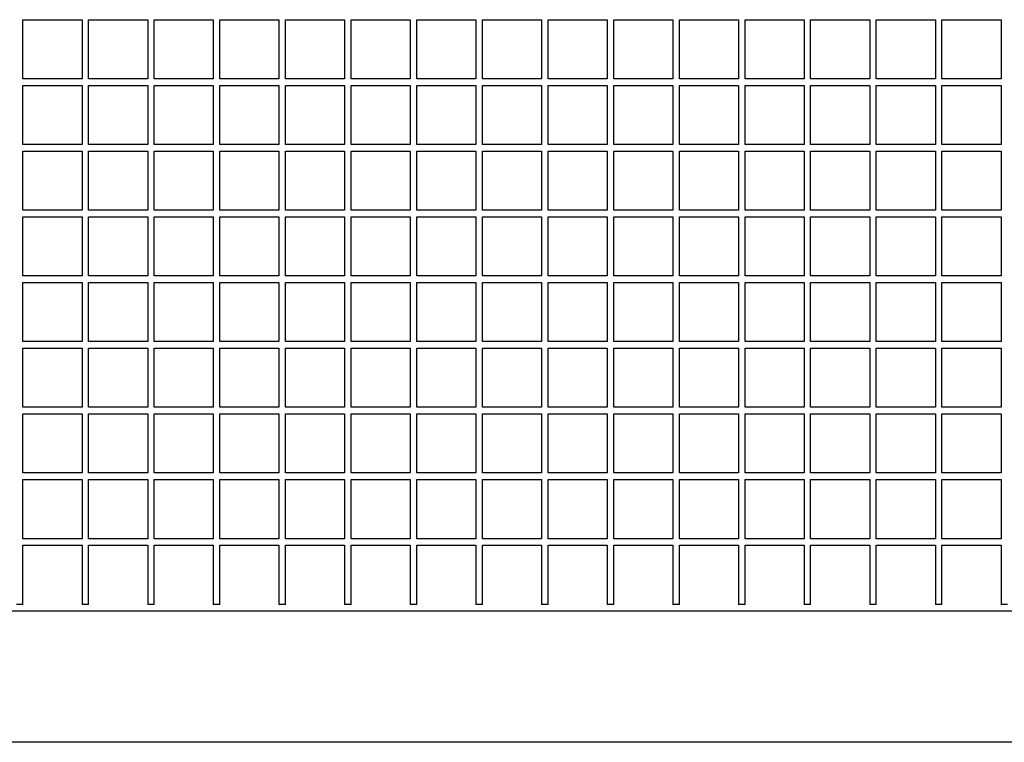
# Model space of a CAD drawing. Units: inches. Extents: x 5 to 301, y 5 to 193.
# Drawn here: x 211 to 214, y 119 to 121 of the extents above; entities that cross this region are included whole.
import ezdxf

# ---------------------------------------------------------------- set-up
doc = ezdxf.new("R2010")
doc.units = ezdxf.units.IN
doc.header["$MEASUREMENT"] = 0

msp = doc.modelspace()

# ---------------------------------------------------------------- linework, layer by layer
at = {"color": 7, "linetype": 'Continuous', "lineweight": 25, "ltscale": 18}
for p, q in [((211.3115, 120.9848), (211.4561, 120.9848)), ((211.3115, 120.8401), (211.3115, 120.9848)), ((211.4561, 120.9848), (211.4561, 120.8401)), ((211.4722, 120.9848), (211.6168, 120.9848)), ((211.4722, 120.8401), (211.4722, 120.9848)), ((211.6168, 120.9848), (211.6168, 120.8401)), ((211.6329, 120.9848), (211.7775, 120.9848)), ((211.6329, 120.8401), (211.6329, 120.9848)), ((211.7775, 120.9848), (211.7775, 120.8401)), ((211.7936, 120.9848), (211.9383, 120.9848)), ((211.7936, 120.8401), (211.7936, 120.9848)), ((211.9383, 120.9848), (211.9383, 120.8401)), ((211.9543, 120.9848), (212.099, 120.9848)), ((211.9543, 120.8401), (211.9543, 120.9848)), ((212.099, 120.9848), (212.099, 120.8401)), ((212.115, 120.9848), (212.2597, 120.9848)), ((212.115, 120.8401), (212.115, 120.9848)), ((212.2597, 120.9848), (212.2597, 120.8401)), ((212.2758, 120.9848), (212.4204, 120.9848)), ((212.2758, 120.8401), (212.2758, 120.9848)), ((212.4204, 120.9848), (212.4204, 120.8401)), ((212.4365, 120.9848), (212.5811, 120.9848)), ((212.4365, 120.8401), (212.4365, 120.9848)), ((212.5811, 120.9848), (212.5811, 120.8401)), ((212.5972, 120.9848), (212.7418, 120.9848)), ((212.5972, 120.8401), (212.5972, 120.9848)), ((212.7418, 120.9848), (212.7418, 120.8401)), ((212.7579, 120.9848), (212.9025, 120.9848)), ((212.7579, 120.8401), (212.7579, 120.9848)), ((212.9025, 120.9848), (212.9025, 120.8401)), ((212.9186, 120.9848), (213.0633, 120.9848)), ((212.9186, 120.8401), (212.9186, 120.9848)), ((213.0633, 120.9848), (213.0633, 120.8401)), ((213.0793, 120.9848), (213.224, 120.9848)), ((213.0793, 120.8401), (213.0793, 120.9848)), ((213.224, 120.9848), (213.224, 120.8401)), ((213.24, 120.9848), (213.3847, 120.9848)), ((213.24, 120.8401), (213.24, 120.9848)), ((213.3847, 120.9848), (213.3847, 120.8401)), ((213.4008, 120.9848), (213.5454, 120.9848)), ((213.4008, 120.8401), (213.4008, 120.9848)), ((213.5454, 120.9848), (213.5454, 120.8401)), ((213.5615, 120.9848), (213.7061, 120.9848)), ((213.5615, 120.8401), (213.5615, 120.9848)), ((213.7061, 120.9848), (213.7061, 120.8401)), ((211.4561, 120.8401), (211.3115, 120.8401)), ((211.6168, 120.8401), (211.4722, 120.8401)), ((211.7775, 120.8401), (211.6329, 120.8401)), ((211.9383, 120.8401), (211.7936, 120.8401)), ((212.099, 120.8401), (211.9543, 120.8401)), ((212.2597, 120.8401), (212.115, 120.8401)), ((212.4204, 120.8401), (212.2758, 120.8401)), ((212.5811, 120.8401), (212.4365, 120.8401)), ((212.7418, 120.8401), (212.5972, 120.8401)), ((212.9025, 120.8401), (212.7579, 120.8401)), ((213.0633, 120.8401), (212.9186, 120.8401)), ((213.224, 120.8401), (213.0793, 120.8401)), ((213.3847, 120.8401), (213.24, 120.8401)), ((213.5454, 120.8401), (213.4008, 120.8401)), ((213.7061, 120.8401), (213.5615, 120.8401)), ((211.3115, 120.8241), (211.4561, 120.8241)), ((211.3115, 120.6794), (211.3115, 120.8241)), ((211.4561, 120.8241), (211.4561, 120.6794)), ((211.4722, 120.8241), (211.6168, 120.8241)), ((211.4722, 120.6794), (211.4722, 120.8241)), ((211.6168, 120.8241), (211.6168, 120.6794)), ((211.6329, 120.8241), (211.7775, 120.8241)), ((211.6329, 120.6794), (211.6329, 120.8241)), ((211.7775, 120.8241), (211.7775, 120.6794)), ((211.7936, 120.8241), (211.9383, 120.8241)), ((211.7936, 120.6794), (211.7936, 120.8241)), ((211.9383, 120.8241), (211.9383, 120.6794)), ((211.9543, 120.8241), (212.099, 120.8241)), ((211.9543, 120.6794), (211.9543, 120.8241)), ((212.099, 120.8241), (212.099, 120.6794)), ((212.115, 120.8241), (212.2597, 120.8241)), ((212.115, 120.6794), (212.115, 120.8241)), ((212.2597, 120.8241), (212.2597, 120.6794)), ((212.2758, 120.8241), (212.4204, 120.8241)), ((212.2758, 120.6794), (212.2758, 120.8241)), ((212.4204, 120.8241), (212.4204, 120.6794)), ((212.4365, 120.8241), (212.5811, 120.8241)), ((212.4365, 120.6794), (212.4365, 120.8241)), ((212.5811, 120.8241), (212.5811, 120.6794)), ((212.5972, 120.8241), (212.7418, 120.8241)), ((212.5972, 120.6794), (212.5972, 120.8241)), ((212.7418, 120.8241), (212.7418, 120.6794)), ((212.7579, 120.8241), (212.9025, 120.8241)), ((212.7579, 120.6794), (212.7579, 120.8241)), ((212.9025, 120.8241), (212.9025, 120.6794)), ((212.9186, 120.8241), (213.0633, 120.8241)), ((212.9186, 120.6794), (212.9186, 120.8241)), ((213.0633, 120.8241), (213.0633, 120.6794)), ((213.0793, 120.8241), (213.224, 120.8241)), ((213.0793, 120.6794), (213.0793, 120.8241)), ((213.224, 120.8241), (213.224, 120.6794)), ((213.24, 120.8241), (213.3847, 120.8241)), ((213.24, 120.6794), (213.24, 120.8241)), ((213.3847, 120.8241), (213.3847, 120.6794)), ((213.4008, 120.8241), (213.5454, 120.8241)), ((213.4008, 120.6794), (213.4008, 120.8241)), ((213.5454, 120.8241), (213.5454, 120.6794)), ((213.5615, 120.8241), (213.7061, 120.8241)), ((213.5615, 120.6794), (213.5615, 120.8241)), ((213.7061, 120.8241), (213.7061, 120.6794)), ((211.4561, 120.6794), (211.3115, 120.6794)), ((211.3115, 120.6633), (211.4561, 120.6633)), ((211.3115, 120.5187), (211.3115, 120.6633)), ((211.4561, 120.6633), (211.4561, 120.5187)), ((211.6168, 120.6794), (211.4722, 120.6794)), ((211.4722, 120.6633), (211.6168, 120.6633)), ((211.4722, 120.5187), (211.4722, 120.6633)), ((211.6168, 120.6633), (211.6168, 120.5187)), ((211.7775, 120.6794), (211.6329, 120.6794)), ((211.6329, 120.6633), (211.7775, 120.6633)), ((211.6329, 120.5187), (211.6329, 120.6633)), ((211.7775, 120.6633), (211.7775, 120.5187)), ((211.9383, 120.6794), (211.7936, 120.6794)), ((211.7936, 120.6633), (211.9383, 120.6633)), ((211.7936, 120.5187), (211.7936, 120.6633)), ((211.9383, 120.6633), (211.9383, 120.5187)), ((212.099, 120.6794), (211.9543, 120.6794)), ((211.9543, 120.6633), (212.099, 120.6633)), ((211.9543, 120.5187), (211.9543, 120.6633)), ((212.099, 120.6633), (212.099, 120.5187)), ((212.2597, 120.6794), (212.115, 120.6794)), ((212.115, 120.6633), (212.2597, 120.6633)), ((212.115, 120.5187), (212.115, 120.6633)), ((212.2597, 120.6633), (212.2597, 120.5187)), ((212.4204, 120.6794), (212.2758, 120.6794)), ((212.2758, 120.6633), (212.4204, 120.6633)), ((212.2758, 120.5187), (212.2758, 120.6633)), ((212.4204, 120.6633), (212.4204, 120.5187)), ((212.5811, 120.6794), (212.4365, 120.6794)), ((212.4365, 120.6633), (212.5811, 120.6633)), ((212.4365, 120.5187), (212.4365, 120.6633)), ((212.5811, 120.6633), (212.5811, 120.5187)), ((212.7418, 120.6794), (212.5972, 120.6794)), ((212.5972, 120.6633), (212.7418, 120.6633)), ((212.5972, 120.5187), (212.5972, 120.6633)), ((212.7418, 120.6633), (212.7418, 120.5187)), ((212.9025, 120.6794), (212.7579, 120.6794)), ((212.7579, 120.6633), (212.9025, 120.6633)), ((212.7579, 120.5187), (212.7579, 120.6633)), ((212.9025, 120.6633), (212.9025, 120.5187)), ((213.0633, 120.6794), (212.9186, 120.6794)), ((212.9186, 120.6633), (213.0633, 120.6633)), ((212.9186, 120.5187), (212.9186, 120.6633)), ((213.0633, 120.6633), (213.0633, 120.5187)), ((213.224, 120.6794), (213.0793, 120.6794)), ((213.0793, 120.6633), (213.224, 120.6633)), ((213.0793, 120.5187), (213.0793, 120.6633)), ((213.224, 120.6633), (213.224, 120.5187)), ((213.3847, 120.6794), (213.24, 120.6794)), ((213.24, 120.6633), (213.3847, 120.6633)), ((213.24, 120.5187), (213.24, 120.6633)), ((213.3847, 120.6633), (213.3847, 120.5187)), ((213.5454, 120.6794), (213.4008, 120.6794)), ((213.4008, 120.6633), (213.5454, 120.6633)), ((213.4008, 120.5187), (213.4008, 120.6633)), ((213.5454, 120.6633), (213.5454, 120.5187)), ((213.7061, 120.6794), (213.5615, 120.6794)), ((213.5615, 120.6633), (213.7061, 120.6633)), ((213.5615, 120.5187), (213.5615, 120.6633)), ((213.7061, 120.6633), (213.7061, 120.5187)), ((211.4561, 120.5187), (211.3115, 120.5187)), ((211.6168, 120.5187), (211.4722, 120.5187)), ((211.7775, 120.5187), (211.6329, 120.5187)), ((211.9383, 120.5187), (211.7936, 120.5187)), ((212.099, 120.5187), (211.9543, 120.5187)), ((212.2597, 120.5187), (212.115, 120.5187)), ((212.4204, 120.5187), (212.2758, 120.5187)), ((212.5811, 120.5187), (212.4365, 120.5187)), ((212.7418, 120.5187), (212.5972, 120.5187)), ((212.9025, 120.5187), (212.7579, 120.5187)), ((213.0633, 120.5187), (212.9186, 120.5187)), ((213.224, 120.5187), (213.0793, 120.5187)), ((213.3847, 120.5187), (213.24, 120.5187)), ((213.5454, 120.5187), (213.4008, 120.5187)), ((213.7061, 120.5187), (213.5615, 120.5187)), ((211.3115, 120.5026), (211.4561, 120.5026)), ((211.3115, 120.358), (211.3115, 120.5026)), ((211.4561, 120.5026), (211.4561, 120.358)), ((211.4722, 120.5026), (211.6168, 120.5026)), ((211.4722, 120.358), (211.4722, 120.5026)), ((211.6168, 120.5026), (211.6168, 120.358)), ((211.6329, 120.5026), (211.7775, 120.5026)), ((211.6329, 120.358), (211.6329, 120.5026)), ((211.7775, 120.5026), (211.7775, 120.358)), ((211.7936, 120.5026), (211.9383, 120.5026)), ((211.7936, 120.358), (211.7936, 120.5026)), ((211.9383, 120.5026), (211.9383, 120.358)), ((211.9543, 120.5026), (212.099, 120.5026)), ((211.9543, 120.358), (211.9543, 120.5026)), ((212.099, 120.5026), (212.099, 120.358)), ((212.115, 120.5026), (212.2597, 120.5026)), ((212.115, 120.358), (212.115, 120.5026)), ((212.2597, 120.5026), (212.2597, 120.358)), ((212.2758, 120.5026), (212.4204, 120.5026)), ((212.2758, 120.358), (212.2758, 120.5026)), ((212.4204, 120.5026), (212.4204, 120.358)), ((212.4365, 120.5026), (212.5811, 120.5026)), ((212.4365, 120.358), (212.4365, 120.5026)), ((212.5811, 120.5026), (212.5811, 120.358)), ((212.5972, 120.5026), (212.7418, 120.5026)), ((212.5972, 120.358), (212.5972, 120.5026)), ((212.7418, 120.5026), (212.7418, 120.358)), ((212.7579, 120.5026), (212.9025, 120.5026)), ((212.7579, 120.358), (212.7579, 120.5026)), ((212.9025, 120.5026), (212.9025, 120.358)), ((212.9186, 120.5026), (213.0633, 120.5026)), ((212.9186, 120.358), (212.9186, 120.5026)), ((213.0633, 120.5026), (213.0633, 120.358)), ((213.0793, 120.5026), (213.224, 120.5026)), ((213.0793, 120.358), (213.0793, 120.5026)), ((213.224, 120.5026), (213.224, 120.358)), ((213.24, 120.5026), (213.3847, 120.5026)), ((213.24, 120.358), (213.24, 120.5026)), ((213.3847, 120.5026), (213.3847, 120.358)), ((213.4008, 120.5026), (213.5454, 120.5026)), ((213.4008, 120.358), (213.4008, 120.5026)), ((213.5454, 120.5026), (213.5454, 120.358)), ((213.5615, 120.5026), (213.7061, 120.5026)), ((213.5615, 120.358), (213.5615, 120.5026)), ((213.7061, 120.5026), (213.7061, 120.358)), ((211.4561, 120.358), (211.3115, 120.358)), ((211.6168, 120.358), (211.4722, 120.358)), ((211.7775, 120.358), (211.6329, 120.358)), ((211.9383, 120.358), (211.7936, 120.358)), ((212.099, 120.358), (211.9543, 120.358)), ((212.2597, 120.358), (212.115, 120.358)), ((212.4204, 120.358), (212.2758, 120.358)), ((212.5811, 120.358), (212.4365, 120.358)), ((212.7418, 120.358), (212.5972, 120.358)), ((212.9025, 120.358), (212.7579, 120.358)), ((213.0633, 120.358), (212.9186, 120.358)), ((213.224, 120.358), (213.0793, 120.358)), ((213.3847, 120.358), (213.24, 120.358)), ((213.5454, 120.358), (213.4008, 120.358)), ((213.7061, 120.358), (213.5615, 120.358)), ((211.3115, 120.3419), (211.4561, 120.3419)), ((211.3115, 120.1973), (211.3115, 120.3419)), ((211.4561, 120.3419), (211.4561, 120.1973)), ((211.4722, 120.3419), (211.6168, 120.3419)), ((211.4722, 120.1973), (211.4722, 120.3419)), ((211.6168, 120.3419), (211.6168, 120.1973)), ((211.6329, 120.3419), (211.7775, 120.3419)), ((211.6329, 120.1973), (211.6329, 120.3419)), ((211.7775, 120.3419), (211.7775, 120.1973)), ((211.7936, 120.3419), (211.9383, 120.3419)), ((211.7936, 120.1973), (211.7936, 120.3419)), ((211.9383, 120.3419), (211.9383, 120.1973)), ((211.9543, 120.3419), (212.099, 120.3419)), ((211.9543, 120.1973), (211.9543, 120.3419)), ((212.099, 120.3419), (212.099, 120.1973)), ((212.115, 120.3419), (212.2597, 120.3419)), ((212.115, 120.1973), (212.115, 120.3419)), ((212.2597, 120.3419), (212.2597, 120.1973)), ((212.2758, 120.3419), (212.4204, 120.3419)), ((212.2758, 120.1973), (212.2758, 120.3419)), ((212.4204, 120.3419), (212.4204, 120.1973)), ((212.4365, 120.3419), (212.5811, 120.3419)), ((212.4365, 120.1973), (212.4365, 120.3419)), ((212.5811, 120.3419), (212.5811, 120.1973)), ((212.5972, 120.3419), (212.7418, 120.3419)), ((212.5972, 120.1973), (212.5972, 120.3419)), ((212.7418, 120.3419), (212.7418, 120.1973)), ((212.7579, 120.3419), (212.9025, 120.3419)), ((212.7579, 120.1973), (212.7579, 120.3419)), ((212.9025, 120.3419), (212.9025, 120.1973)), ((212.9186, 120.3419), (213.0633, 120.3419)), ((212.9186, 120.1973), (212.9186, 120.3419)), ((213.0633, 120.3419), (213.0633, 120.1973)), ((213.0793, 120.3419), (213.224, 120.3419)), ((213.0793, 120.1973), (213.0793, 120.3419)), ((213.224, 120.3419), (213.224, 120.1973)), ((213.24, 120.3419), (213.3847, 120.3419)), ((213.24, 120.1973), (213.24, 120.3419)), ((213.3847, 120.3419), (213.3847, 120.1973)), ((213.4008, 120.3419), (213.5454, 120.3419)), ((213.4008, 120.1973), (213.4008, 120.3419)), ((213.5454, 120.3419), (213.5454, 120.1973)), ((213.5615, 120.3419), (213.7061, 120.3419)), ((213.5615, 120.1973), (213.5615, 120.3419)), ((213.7061, 120.3419), (213.7061, 120.1973)), ((211.4561, 120.1973), (211.3115, 120.1973)), ((211.3115, 120.1812), (211.4561, 120.1812)), ((211.3115, 120.0366), (211.3115, 120.1812)), ((211.4561, 120.1812), (211.4561, 120.0366)), ((211.6168, 120.1973), (211.4722, 120.1973)), ((211.4722, 120.1812), (211.6168, 120.1812)), ((211.4722, 120.0366), (211.4722, 120.1812)), ((211.6168, 120.1812), (211.6168, 120.0366)), ((211.7775, 120.1973), (211.6329, 120.1973)), ((211.6329, 120.1812), (211.7775, 120.1812)), ((211.6329, 120.0366), (211.6329, 120.1812)), ((211.7775, 120.1812), (211.7775, 120.0366)), ((211.9383, 120.1973), (211.7936, 120.1973)), ((211.7936, 120.1812), (211.9383, 120.1812)), ((211.7936, 120.0366), (211.7936, 120.1812)), ((211.9383, 120.1812), (211.9383, 120.0366)), ((212.099, 120.1973), (211.9543, 120.1973)), ((211.9543, 120.1812), (212.099, 120.1812)), ((211.9543, 120.0366), (211.9543, 120.1812)), ((212.099, 120.1812), (212.099, 120.0366)), ((212.2597, 120.1973), (212.115, 120.1973)), ((212.115, 120.1812), (212.2597, 120.1812)), ((212.115, 120.0366), (212.115, 120.1812)), ((212.2597, 120.1812), (212.2597, 120.0366)), ((212.4204, 120.1973), (212.2758, 120.1973)), ((212.2758, 120.1812), (212.4204, 120.1812)), ((212.2758, 120.0366), (212.2758, 120.1812)), ((212.4204, 120.1812), (212.4204, 120.0366)), ((212.5811, 120.1973), (212.4365, 120.1973)), ((212.4365, 120.1812), (212.5811, 120.1812)), ((212.4365, 120.0366), (212.4365, 120.1812)), ((212.5811, 120.1812), (212.5811, 120.0366)), ((212.7418, 120.1973), (212.5972, 120.1973)), ((212.5972, 120.1812), (212.7418, 120.1812)), ((212.5972, 120.0366), (212.5972, 120.1812)), ((212.7418, 120.1812), (212.7418, 120.0366)), ((212.9025, 120.1973), (212.7579, 120.1973)), ((212.7579, 120.1812), (212.9025, 120.1812)), ((212.7579, 120.0366), (212.7579, 120.1812)), ((212.9025, 120.1812), (212.9025, 120.0366)), ((213.0633, 120.1973), (212.9186, 120.1973)), ((212.9186, 120.1812), (213.0633, 120.1812)), ((212.9186, 120.0366), (212.9186, 120.1812)), ((213.0633, 120.1812), (213.0633, 120.0366)), ((213.224, 120.1973), (213.0793, 120.1973)), ((213.0793, 120.1812), (213.224, 120.1812)), ((213.0793, 120.0366), (213.0793, 120.1812)), ((213.224, 120.1812), (213.224, 120.0366)), ((213.3847, 120.1973), (213.24, 120.1973)), ((213.24, 120.1812), (213.3847, 120.1812)), ((213.24, 120.0366), (213.24, 120.1812)), ((213.3847, 120.1812), (213.3847, 120.0366)), ((213.5454, 120.1973), (213.4008, 120.1973)), ((213.4008, 120.1812), (213.5454, 120.1812)), ((213.4008, 120.0366), (213.4008, 120.1812)), ((213.5454, 120.1812), (213.5454, 120.0366)), ((213.7061, 120.1973), (213.5615, 120.1973)), ((213.5615, 120.1812), (213.7061, 120.1812)), ((213.5615, 120.0366), (213.5615, 120.1812)), ((213.7061, 120.1812), (213.7061, 120.0366)), ((211.4561, 120.0366), (211.3115, 120.0366)), ((211.6168, 120.0366), (211.4722, 120.0366)), ((211.7775, 120.0366), (211.6329, 120.0366)), ((211.9383, 120.0366), (211.7936, 120.0366)), ((212.099, 120.0366), (211.9543, 120.0366)), ((212.2597, 120.0366), (212.115, 120.0366)), ((212.4204, 120.0366), (212.2758, 120.0366)), ((212.5811, 120.0366), (212.4365, 120.0366)), ((212.7418, 120.0366), (212.5972, 120.0366)), ((212.9025, 120.0366), (212.7579, 120.0366)), ((213.0633, 120.0366), (212.9186, 120.0366)), ((213.224, 120.0366), (213.0793, 120.0366)), ((213.3847, 120.0366), (213.24, 120.0366)), ((213.5454, 120.0366), (213.4008, 120.0366)), ((213.7061, 120.0366), (213.5615, 120.0366)), ((211.3115, 120.0205), (211.4561, 120.0205)), ((211.3115, 119.8758), (211.3115, 120.0205)), ((211.4561, 120.0205), (211.4561, 119.8758)), ((211.4722, 120.0205), (211.6168, 120.0205)), ((211.4722, 119.8758), (211.4722, 120.0205)), ((211.6168, 120.0205), (211.6168, 119.8758)), ((211.6329, 120.0205), (211.7775, 120.0205)), ((211.6329, 119.8758), (211.6329, 120.0205)), ((211.7775, 120.0205), (211.7775, 119.8758)), ((211.7936, 120.0205), (211.9383, 120.0205)), ((211.7936, 119.8758), (211.7936, 120.0205)), ((211.9383, 120.0205), (211.9383, 119.8758)), ((211.9543, 120.0205), (212.099, 120.0205)), ((211.9543, 119.8758), (211.9543, 120.0205)), ((212.099, 120.0205), (212.099, 119.8758)), ((212.115, 120.0205), (212.2597, 120.0205)), ((212.115, 119.8758), (212.115, 120.0205)), ((212.2597, 120.0205), (212.2597, 119.8758)), ((212.2758, 120.0205), (212.4204, 120.0205)), ((212.2758, 119.8758), (212.2758, 120.0205)), ((212.4204, 120.0205), (212.4204, 119.8758)), ((212.4365, 120.0205), (212.5811, 120.0205)), ((212.4365, 119.8758), (212.4365, 120.0205)), ((212.5811, 120.0205), (212.5811, 119.8758)), ((212.5972, 120.0205), (212.7418, 120.0205)), ((212.5972, 119.8758), (212.5972, 120.0205)), ((212.7418, 120.0205), (212.7418, 119.8758)), ((212.7579, 120.0205), (212.9025, 120.0205)), ((212.7579, 119.8758), (212.7579, 120.0205)), ((212.9025, 120.0205), (212.9025, 119.8758)), ((212.9186, 120.0205), (213.0633, 120.0205)), ((212.9186, 119.8758), (212.9186, 120.0205)), ((213.0633, 120.0205), (213.0633, 119.8758)), ((213.0793, 120.0205), (213.224, 120.0205)), ((213.0793, 119.8758), (213.0793, 120.0205)), ((213.224, 120.0205), (213.224, 119.8758)), ((213.24, 120.0205), (213.3847, 120.0205)), ((213.24, 119.8758), (213.24, 120.0205)), ((213.3847, 120.0205), (213.3847, 119.8758)), ((213.4008, 120.0205), (213.5454, 120.0205)), ((213.4008, 119.8758), (213.4008, 120.0205)), ((213.5454, 120.0205), (213.5454, 119.8758)), ((213.5615, 120.0205), (213.7061, 120.0205)), ((213.5615, 119.8758), (213.5615, 120.0205)), ((213.7061, 120.0205), (213.7061, 119.8758)), ((211.4561, 119.8758), (211.3115, 119.8758)), ((211.6168, 119.8758), (211.4722, 119.8758)), ((211.7775, 119.8758), (211.6329, 119.8758)), ((211.9383, 119.8758), (211.7936, 119.8758)), ((212.099, 119.8758), (211.9543, 119.8758)), ((212.2597, 119.8758), (212.115, 119.8758)), ((212.4204, 119.8758), (212.2758, 119.8758)), ((212.5811, 119.8758), (212.4365, 119.8758)), ((212.7418, 119.8758), (212.5972, 119.8758)), ((212.9025, 119.8758), (212.7579, 119.8758)), ((213.0633, 119.8758), (212.9186, 119.8758)), ((213.224, 119.8758), (213.0793, 119.8758)), ((213.3847, 119.8758), (213.24, 119.8758)), ((213.5454, 119.8758), (213.4008, 119.8758)), ((213.7061, 119.8758), (213.5615, 119.8758)), ((211.3115, 119.8598), (211.4561, 119.8598)), ((211.3115, 119.7151), (211.3115, 119.8598)), ((211.4561, 119.8598), (211.4561, 119.7151)), ((211.4722, 119.8598), (211.6168, 119.8598)), ((211.4722, 119.7151), (211.4722, 119.8598)), ((211.6168, 119.8598), (211.6168, 119.7151)), ((211.6329, 119.8598), (211.7775, 119.8598)), ((211.6329, 119.7151), (211.6329, 119.8598)), ((211.7775, 119.8598), (211.7775, 119.7151)), ((211.7936, 119.8598), (211.9383, 119.8598)), ((211.7936, 119.7151), (211.7936, 119.8598)), ((211.9383, 119.8598), (211.9383, 119.7151)), ((211.9543, 119.8598), (212.099, 119.8598)), ((211.9543, 119.7151), (211.9543, 119.8598)), ((212.099, 119.8598), (212.099, 119.7151)), ((212.115, 119.8598), (212.2597, 119.8598)), ((212.115, 119.7151), (212.115, 119.8598)), ((212.2597, 119.8598), (212.2597, 119.7151)), ((212.2758, 119.8598), (212.4204, 119.8598)), ((212.2758, 119.7151), (212.2758, 119.8598)), ((212.4204, 119.8598), (212.4204, 119.7151)), ((212.4365, 119.8598), (212.5811, 119.8598)), ((212.4365, 119.7151), (212.4365, 119.8598)), ((212.5811, 119.8598), (212.5811, 119.7151)), ((212.5972, 119.8598), (212.7418, 119.8598)), ((212.5972, 119.7151), (212.5972, 119.8598)), ((212.7418, 119.8598), (212.7418, 119.7151)), ((212.7579, 119.8598), (212.9025, 119.8598)), ((212.7579, 119.7151), (212.7579, 119.8598)), ((212.9025, 119.8598), (212.9025, 119.7151)), ((212.9186, 119.8598), (213.0633, 119.8598)), ((212.9186, 119.7151), (212.9186, 119.8598)), ((213.0633, 119.8598), (213.0633, 119.7151)), ((213.0793, 119.8598), (213.224, 119.8598)), ((213.0793, 119.7151), (213.0793, 119.8598)), ((213.224, 119.8598), (213.224, 119.7151)), ((213.24, 119.8598), (213.3847, 119.8598)), ((213.24, 119.7151), (213.24, 119.8598)), ((213.3847, 119.8598), (213.3847, 119.7151)), ((213.4008, 119.8598), (213.5454, 119.8598)), ((213.4008, 119.7151), (213.4008, 119.8598)), ((213.5454, 119.8598), (213.5454, 119.7151)), ((213.5615, 119.8598), (213.7061, 119.8598)), ((213.5615, 119.7151), (213.5615, 119.8598)), ((213.7061, 119.8598), (213.7061, 119.7151)), ((211.4561, 119.7151), (211.3115, 119.7151)), ((211.3115, 119.6991), (211.4561, 119.6991)), ((211.3115, 119.5544), (211.3115, 119.6991)), ((211.4561, 119.6991), (211.4561, 119.5544)), ((211.6168, 119.7151), (211.4722, 119.7151)), ((211.4722, 119.6991), (211.6168, 119.6991)), ((211.4722, 119.5544), (211.4722, 119.6991)), ((211.6168, 119.6991), (211.6168, 119.5544)), ((211.7775, 119.7151), (211.6329, 119.7151)), ((211.6329, 119.6991), (211.7775, 119.6991)), ((211.6329, 119.5544), (211.6329, 119.6991)), ((211.7775, 119.6991), (211.7775, 119.5544)), ((211.9383, 119.7151), (211.7936, 119.7151)), ((211.7936, 119.6991), (211.9383, 119.6991)), ((211.7936, 119.5544), (211.7936, 119.6991)), ((211.9383, 119.6991), (211.9383, 119.5544)), ((212.099, 119.7151), (211.9543, 119.7151)), ((211.9543, 119.6991), (212.099, 119.6991)), ((211.9543, 119.5544), (211.9543, 119.6991)), ((212.099, 119.6991), (212.099, 119.5544)), ((212.2597, 119.7151), (212.115, 119.7151)), ((212.115, 119.6991), (212.2597, 119.6991)), ((212.115, 119.5544), (212.115, 119.6991)), ((212.2597, 119.6991), (212.2597, 119.5544)), ((212.4204, 119.7151), (212.2758, 119.7151)), ((212.2758, 119.6991), (212.4204, 119.6991)), ((212.2758, 119.5544), (212.2758, 119.6991)), ((212.4204, 119.6991), (212.4204, 119.5544)), ((212.5811, 119.7151), (212.4365, 119.7151)), ((212.4365, 119.6991), (212.5811, 119.6991)), ((212.4365, 119.5544), (212.4365, 119.6991)), ((212.5811, 119.6991), (212.5811, 119.5544)), ((212.7418, 119.7151), (212.5972, 119.7151)), ((212.5972, 119.6991), (212.7418, 119.6991)), ((212.5972, 119.5544), (212.5972, 119.6991)), ((212.7418, 119.6991), (212.7418, 119.5544)), ((212.9025, 119.7151), (212.7579, 119.7151)), ((212.7579, 119.6991), (212.9025, 119.6991)), ((212.7579, 119.5544), (212.7579, 119.6991)), ((212.9025, 119.6991), (212.9025, 119.5544)), ((213.0633, 119.7151), (212.9186, 119.7151)), ((212.9186, 119.6991), (213.0633, 119.6991)), ((212.9186, 119.5544), (212.9186, 119.6991)), ((213.0633, 119.6991), (213.0633, 119.5544)), ((213.224, 119.7151), (213.0793, 119.7151)), ((213.0793, 119.6991), (213.224, 119.6991)), ((213.0793, 119.5544), (213.0793, 119.6991)), ((213.224, 119.6991), (213.224, 119.5544)), ((213.3847, 119.7151), (213.24, 119.7151)), ((213.24, 119.6991), (213.3847, 119.6991)), ((213.24, 119.5544), (213.24, 119.6991)), ((213.3847, 119.6991), (213.3847, 119.5544)), ((213.5454, 119.7151), (213.4008, 119.7151)), ((213.4008, 119.6991), (213.5454, 119.6991)), ((213.4008, 119.5544), (213.4008, 119.6991)), ((213.5454, 119.6991), (213.5454, 119.5544)), ((213.7061, 119.7151), (213.5615, 119.7151)), ((213.5615, 119.6991), (213.7061, 119.6991)), ((213.5615, 119.5544), (213.5615, 119.6991)), ((213.7061, 119.6991), (213.7061, 119.5544)), ((211.3115, 119.5544), (211.2954, 119.5544)), ((211.4722, 119.5544), (211.4561, 119.5544)), ((211.6329, 119.5544), (211.6168, 119.5544)), ((211.7936, 119.5544), (211.7775, 119.5544)), ((211.9543, 119.5544), (211.9383, 119.5544)), ((212.115, 119.5544), (212.099, 119.5544)), ((212.2758, 119.5544), (212.2597, 119.5544)), ((212.4365, 119.5544), (212.4204, 119.5544)), ((212.5972, 119.5544), (212.5811, 119.5544)), ((212.7579, 119.5544), (212.7418, 119.5544)), ((212.9186, 119.5544), (212.9025, 119.5544)), ((213.0793, 119.5544), (213.0633, 119.5544)), ((213.24, 119.5544), (213.224, 119.5544)), ((213.4008, 119.5544), (213.3847, 119.5544)), ((213.5615, 119.5544), (213.5454, 119.5544)), ((213.7222, 119.5544), (213.7061, 119.5544)), ((210.1646, 119.5383), (232.5039, 119.5383)), ((233.2271, 119.2169), (210.0843, 119.2169))]:
    msp.add_line(p, q, dxfattribs=at)

doc.saveas('drawing.dxf')
